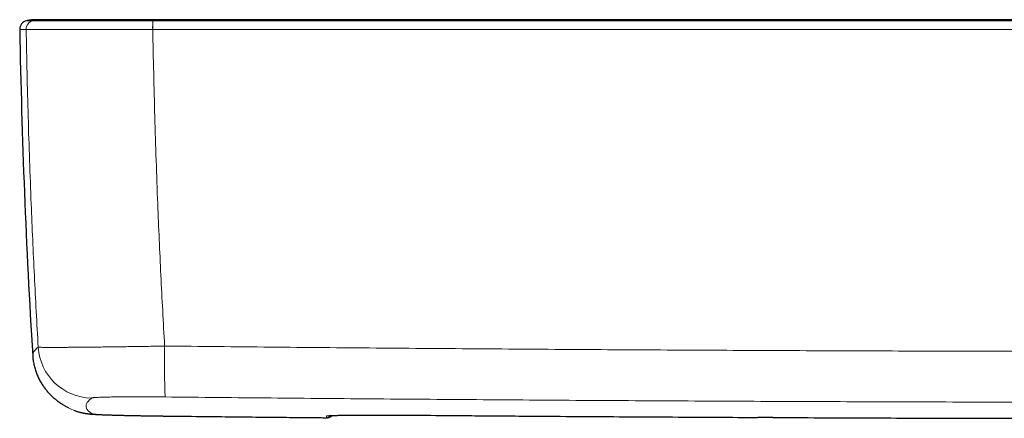
# Model space of a CAD drawing. Units: millimetres. Extents: x 8 to 966, y 12 to 1174.
# Drawn here: x 258 to 349, y 376 to 412 of the extents above; entities that cross this region are included whole.
import ezdxf

# ---------------------------------------------------------------- set-up
doc = ezdxf.new("R2010")
doc.units = ezdxf.units.MM

msp = doc.modelspace()

# ---------------------------------------------------------------- linework, layer by layer
at = {"color": 7, "linetype": 'Continuous', "lineweight": 30}
for p, q in [((260.167, 412.358), (260.147, 412.358)), ((264.345, 412.358), (264.248, 412.358)), ((270.404, 412.358), (269.837, 412.358)), ((262.56, 376.528), (262.531, 376.544)), ((327.644, 375.634), (326.252, 375.64))]:
    msp.add_line(p, q, dxfattribs=at)
at = {"color": 252, "linetype": 'Continuous', "lineweight": 0}
for p, q in [((258.656, 411.468), (258.656, 411.468)), ((270.346, 411.468), (270.357, 411.468)), ((271.64, 375.769), (271.638, 375.768)), ((294.249, 375.85), (294.249, 375.85)), ((286.4, 375.615), (286.399, 375.617)), ((286.4, 375.616), (286.4, 375.615)), ((347.983, 375.562), (347.983, 375.562))]:
    msp.add_line(p, q, dxfattribs=at)
at = {"color": 7, "linetype": 'Continuous', "lineweight": 30}
for centre, radius, start, end in [((258.86, 411.483), 0.8, 102.41591, 181.05172), ((957.943, 424.283), 700, 181.048942, 183.517059), ((286.407, 376.415), 0.8, 269.47005, 311.60017)]:
    msp.add_arc(centre, radius, start, end, dxfattribs=at)
at = {"color": 252, "linetype": 'Continuous', "lineweight": 0}
for centre, radius, start, end in [((259.456, 411.483), 0.8, 102.47212, 181.06037), ((259.456, 411.483), 0.8, 102.47123, 181.05861), ((282.883, 411.616), 12.538, 177.03902, 180.67739), ((283.349, 411.619), 12.993, 177.15378, 180.66451), ((264.765, 382.435), 5.003, 183.49893, 269.27558), ((324.137, 380.609), 52.711, 178.2382, 183.34654), ((264.863, 380.958), 4.993, 242.52603, 269.37388), ((286.401, 376.572), 0.801, 269.48381, 283.78478), ((286.407, 376.416), 0.8, 269.47234, 311.56672)]:
    msp.add_arc(centre, radius, start, end, dxfattribs=at)
at = {"color": 7, "linetype": 'Continuous', "lineweight": 30}
for points, knots in [([(259.563, 412.358), (259.539, 412.358), (259.491, 412.358), (259.404, 412.356), (259.307, 412.351), (259.199, 412.343), (259.082, 412.331), (258.955, 412.314), (258.822, 412.292), (258.732, 412.273), (258.688, 412.264)], [0, 0, 0, 0, 0.119918, 0.237502, 0.354971, 0.47452, 0.598218, 0.727878, 0.865035, 1, 1, 1, 1]), ([(260.146, 412.358), (260.137, 412.358), (260.119, 412.358), (260.092, 412.358), (260.064, 412.358), (260.037, 412.358), (260.009, 412.358), (259.981, 412.358), (259.954, 412.358), (259.927, 412.358), (259.9, 412.358), (259.872, 412.358), (259.845, 412.358), (259.819, 412.358), (259.793, 412.358), (259.768, 412.358), (259.744, 412.358), (259.72, 412.358), (259.698, 412.358), (259.677, 412.358), (259.657, 412.358), (259.639, 412.358), (259.623, 412.358), (259.608, 412.358), (259.595, 412.358), (259.585, 412.358), (259.577, 412.358), (259.57, 412.358), (259.566, 412.358), (259.564, 412.358), (259.564, 412.358), (259.564, 412.358)], [0, 0, 0, 0, 0.023008, 0.046965, 0.071871, 0.097727, 0.124532, 0.151783, 0.179949, 0.209031, 0.239029, 0.270582, 0.303089, 0.33655, 0.370963, 0.40633, 0.44265, 0.479924, 0.518151, 0.557331, 0.597465, 0.638551, 0.680591, 0.723584, 0.767531, 0.808653, 0.850576, 0.8933, 0.936825, 0.981151, 1, 1, 1, 1]), ([(270.383, 412.358), (270.232, 412.358), (269.934, 412.358), (269.493, 412.358), (269.057, 412.358), (268.62, 412.358), (268.186, 412.358), (267.76, 412.358), (267.346, 412.358), (266.935, 412.358), (266.508, 412.358), (266.072, 412.358), (265.633, 412.358), (265.207, 412.358), (264.789, 412.358), (264.381, 412.358), (263.99, 412.358), (263.614, 412.358), (263.252, 412.358), (262.906, 412.358), (262.581, 412.358), (262.275, 412.358), (261.984, 412.358), (261.71, 412.358), (261.458, 412.358), (261.229, 412.358), (261.008, 412.358), (260.8, 412.358), (260.612, 412.358), (260.457, 412.358), (260.332, 412.358), (260.238, 412.358), (260.173, 412.358), (260.154, 412.358), (260.145, 412.358)], [0, 0, 0, 0, 0.028574, 0.056254, 0.083696, 0.111558, 0.140123, 0.16757, 0.194677, 0.221972, 0.249983, 0.28164, 0.31234, 0.342992, 0.374505, 0.406165, 0.437127, 0.468103, 0.499806, 0.531358, 0.562012, 0.592675, 0.624254, 0.655977, 0.686947, 0.717889, 0.749527, 0.7859, 0.821559, 0.856808, 0.891963, 0.927337, 0.963246, 1, 1, 1, 1]), ([(369.249, 412.358), (368.68, 412.358), (367.552, 412.358), (365.875, 412.358), (364.23, 412.358), (362.614, 412.358), (361.03, 412.358), (359.476, 412.358), (357.904, 412.358), (356.316, 412.358), (354.713, 412.358), (353.148, 412.358), (351.62, 412.358), (350.129, 412.358), (348.675, 412.358), (347.259, 412.358), (345.879, 412.358), (344.537, 412.358), (343.24, 412.358), (341.986, 412.358), (340.777, 412.358), (339.603, 412.358), (338.459, 412.358), (337.344, 412.358), (336.26, 412.358), (335.212, 412.358), (334.202, 412.358), (333.235, 412.358), (332.31, 412.358), (331.426, 412.358), (330.579, 412.358), (329.852, 412.358), (329.239, 412.358), (328.734, 412.358), (328.244, 412.358), (327.771, 412.358), (327.31, 412.358), (326.822, 412.358), (326.295, 412.358), (325.72, 412.358), (325.123, 412.358), (324.464, 412.358), (323.742, 412.358), (322.952, 412.358), (322.132, 412.358), (321.281, 412.358), (320.399, 412.358), (319.486, 412.358), (318.51, 412.358), (317.467, 412.358), (316.356, 412.358), (315.208, 412.358), (314.022, 412.358), (312.799, 412.358), (311.539, 412.358), (310.241, 412.358), (308.906, 412.358), (307.534, 412.358), (306.133, 412.358), (304.704, 412.358), (303.247, 412.358), (301.754, 412.358), (300.216, 412.358), (298.632, 412.358), (297.001, 412.358), (295.332, 412.358), (293.627, 412.358), (291.895, 412.358), (290.136, 412.358), (288.352, 412.358), (286.532, 412.358), (284.744, 412.358), (282.991, 412.358), (281.274, 412.358), (279.529, 412.358), (277.755, 412.358), (275.953, 412.358), (274.122, 412.358), (272.262, 412.358), (271.012, 412.358), (270.383, 412.358)], [0, 0, 0, 0, 0.0172679, 0.0342248, 0.0508708, 0.0672058, 0.0832299, 0.0989432, 0.1143455, 0.1309289, 0.1471362, 0.1629673, 0.1784223, 0.1935011, 0.2082037, 0.2225302, 0.2364806, 0.2500549, 0.263253, 0.2758494, 0.2880829, 0.2999537, 0.3114617, 0.3228061, 0.3337745, 0.3443668, 0.354583, 0.364423, 0.3737213, 0.3826569, 0.3912296, 0.3994396, 0.4047114, 0.4098219, 0.4147712, 0.4195593, 0.4241862, 0.4287604, 0.4343531, 0.4401707, 0.4462131, 0.4524805, 0.4601523, 0.4681362, 0.4764321, 0.4850402, 0.4939604, 0.5031927, 0.512737, 0.5235963, 0.5348332, 0.5464478, 0.55844, 0.5708098, 0.5835573, 0.5966824, 0.6101852, 0.6240656, 0.6383237, 0.6526948, 0.6674301, 0.6825298, 0.6979938, 0.7141132, 0.7306104, 0.7474852, 0.7647377, 0.782368, 0.800051, 0.8180985, 0.8365103, 0.8552865, 0.8723589, 0.8897218, 0.9073752, 0.925319, 0.9435535, 0.9620784, 0.9808939, 1, 1, 1, 1]), ([(259.262, 381.341), (259.263, 381.318), (259.268, 381.223), (259.285, 381.057), (259.313, 380.843), (259.35, 380.632), (259.394, 380.424), (259.447, 380.218), (259.507, 380.017), (259.573, 379.821), (259.646, 379.629), (259.725, 379.442), (259.81, 379.261), (259.899, 379.085), (259.994, 378.915), (260.093, 378.751), (260.196, 378.592), (260.302, 378.439), (260.412, 378.292), (260.525, 378.149), (260.641, 378.012), (260.76, 377.88), (260.882, 377.753), (261.007, 377.63), (261.133, 377.512), (261.263, 377.398), (261.395, 377.288), (261.53, 377.181), (261.668, 377.079), (261.808, 376.979), (261.953, 376.883), (262.1, 376.789), (262.252, 376.698), (262.397, 376.615), (262.489, 376.566), (262.531, 376.544)], [0, 0, 0, 0, 0.008315, 0.03402, 0.059722, 0.085423, 0.111139, 0.136885, 0.162679, 0.188543, 0.214504, 0.24059, 0.266835, 0.293278, 0.31996, 0.346928, 0.374231, 0.401924, 0.430064, 0.458711, 0.487933, 0.5178, 0.548387, 0.579776, 0.612056, 0.645322, 0.679679, 0.715243, 0.752141, 0.790517, 0.83053, 0.872362, 0.91622, 0.962344, 1, 1, 1, 1]), ([(263.119, 376.28), (263.128, 376.277), (263.182, 376.256), (263.28, 376.222), (263.407, 376.181), (263.525, 376.147), (263.634, 376.117), (263.734, 376.092), (263.827, 376.071), (263.913, 376.054), (263.994, 376.038), (264.07, 376.025), (264.142, 376.013), (264.212, 376.002), (264.28, 375.993), (264.348, 375.984), (264.418, 375.976), (264.49, 375.968), (264.57, 375.961), (264.664, 375.952), (264.778, 375.943), (264.908, 375.935), (265.046, 375.926), (265.182, 375.919), (265.32, 375.912), (265.463, 375.905), (265.612, 375.899), (265.764, 375.893), (265.919, 375.887), (266.079, 375.881), (266.244, 375.875), (266.413, 375.87), (266.587, 375.864), (266.766, 375.859), (266.95, 375.854), (267.139, 375.849), (267.334, 375.844), (267.534, 375.839), (267.739, 375.834), (267.947, 375.829), (268.16, 375.824), (268.375, 375.82), (268.594, 375.815), (268.817, 375.811), (269.044, 375.807), (269.276, 375.802), (269.51, 375.798), (269.747, 375.794), (269.984, 375.79), (270.223, 375.787), (270.464, 375.783), (270.706, 375.78), (270.951, 375.777), (271.198, 375.773), (271.427, 375.771), (271.574, 375.769), (271.638, 375.768)], [0, 0, 0, 0, 0.0027, 0.015582, 0.027666, 0.038945, 0.049475, 0.059361, 0.068736, 0.077752, 0.086565, 0.095341, 0.104223, 0.113365, 0.122971, 0.133275, 0.144572, 0.157261, 0.171942, 0.189657, 0.21269, 0.242392, 0.270431, 0.296297, 0.320538, 0.346155, 0.370618, 0.394343, 0.417566, 0.440419, 0.462986, 0.485321, 0.507457, 0.529422, 0.551238, 0.573039, 0.594898, 0.616748, 0.638559, 0.6603, 0.681942, 0.703453, 0.724836, 0.746313, 0.767905, 0.789563, 0.811238, 0.832861, 0.854379, 0.875743, 0.897059, 0.918507, 0.940031, 0.961603, 0.983193, 1, 1, 1, 1]), ([(271.638, 375.769), (272.851, 375.755), (275.952, 375.72), (280.873, 375.669), (284.58, 375.633), (286.399, 375.615)], [0, 0, 0, 0, 0.246599, 0.630272, 1, 1, 1, 1]), ([(286.408, 375.616), (286.415, 375.615), (286.451, 375.614), (286.512, 375.621), (286.592, 375.635), (286.667, 375.657), (286.739, 375.686), (286.807, 375.72), (286.869, 375.761), (286.913, 375.794), (286.935, 375.814), (286.939, 375.818)], [0, 0, 0, 0, 0.040105, 0.181176, 0.319329, 0.454725, 0.587437, 0.717548, 0.845004, 0.969792, 1, 1, 1, 1]), ([(286.572, 375.796), (286.572, 375.796), (286.572, 375.796), (286.579, 375.797), (286.594, 375.798), (286.618, 375.801), (286.651, 375.803), (286.694, 375.806), (286.746, 375.809), (286.809, 375.813), (286.881, 375.816), (286.962, 375.819), (287.052, 375.823), (287.151, 375.826), (287.257, 375.829), (287.371, 375.832), (287.493, 375.835), (287.623, 375.838), (287.76, 375.841), (287.906, 375.843), (288.059, 375.846), (288.218, 375.848), (288.385, 375.85), (288.557, 375.852), (288.735, 375.854), (288.918, 375.856), (289.108, 375.857), (289.304, 375.859), (289.506, 375.86), (289.713, 375.861), (289.926, 375.862), (290.143, 375.863), (290.364, 375.863), (290.589, 375.864), (290.817, 375.864), (291.05, 375.864), (291.286, 375.864), (291.526, 375.863), (291.768, 375.863), (292.014, 375.862), (292.261, 375.861), (292.511, 375.861), (292.763, 375.859), (293.017, 375.858), (293.271, 375.857), (293.526, 375.855), (293.783, 375.853), (294.024, 375.851), (294.18, 375.85), (294.249, 375.85)], [0, 0, 0, 0, 0.006632, 0.01951, 0.034078, 0.050295, 0.068222, 0.086836, 0.106574, 0.127151, 0.148342, 0.169963, 0.191864, 0.213924, 0.236042, 0.258123, 0.280184, 0.302374, 0.324762, 0.347294, 0.36992, 0.392592, 0.415256, 0.437857, 0.460352, 0.482777, 0.5053, 0.527914, 0.550596, 0.57332, 0.596062, 0.618789, 0.641477, 0.6641, 0.686659, 0.709377, 0.732064, 0.754733, 0.777394, 0.800059, 0.822737, 0.845438, 0.868173, 0.890888, 0.913513, 0.936142, 0.958803, 0.981531, 1, 1, 1, 1]), ([(294.249, 375.85), (296.655, 375.83), (301.968, 375.787), (310.189, 375.73), (318.448, 375.679), (323.799, 375.652), (326.242, 375.64)], [0, 0, 0, 0, 0.22556, 0.498242, 0.770881, 1, 1, 1, 1]), ([(327.634, 375.633), (330.542, 375.621), (336.357, 375.596), (343.14, 375.573), (347.015, 375.565), (347.983, 375.563)], [0, 0, 0, 0, 0.428665, 0.857331, 1, 1, 1, 1]), ([(347.983, 375.562), (348.002, 375.562), (348.079, 375.562), (348.208, 375.562), (348.372, 375.562), (348.531, 375.562), (348.694, 375.562), (348.858, 375.562), (349.023, 375.563), (349.186, 375.564), (349.346, 375.564), (349.502, 375.566), (349.654, 375.567), (349.801, 375.568), (349.943, 375.57), (350.08, 375.571), (350.212, 375.573), (350.338, 375.575), (350.457, 375.577), (350.571, 375.579), (350.68, 375.582), (350.783, 375.584), (350.881, 375.587), (350.972, 375.59), (351.057, 375.593), (351.135, 375.596), (351.207, 375.599), (351.275, 375.603), (351.341, 375.608), (351.411, 375.614), (351.46, 375.62), (351.481, 375.624), (351.481, 375.624)], [0, 0, 0, 0, 0.011573, 0.045997, 0.076812, 0.109902, 0.141532, 0.175812, 0.210082, 0.244325, 0.278523, 0.312657, 0.346711, 0.380676, 0.41454, 0.448305, 0.481972, 0.515544, 0.549013, 0.582661, 0.616629, 0.650902, 0.685468, 0.720331, 0.755518, 0.791109, 0.827292, 0.864506, 0.903906, 0.950491, 0.998583, 1, 1, 1, 1])]:
    msp.add_open_spline(points, degree=3, knots=knots, dxfattribs=at)
at = {"color": 252, "linetype": 'Continuous', "lineweight": 0}
for points, knots in [([(259.283, 412.264), (259.251, 412.264), (259.162, 412.264), (259.036, 412.264), (258.913, 412.264), (258.816, 412.264), (258.746, 412.264), (258.707, 412.264), (258.69, 412.264), (258.688, 412.264), (258.688, 412.264)], [0, 0, 0, 0, 0.081348, 0.229743, 0.378142, 0.526541, 0.674939, 0.823335, 0.916073, 1, 1, 1, 1]), ([(259.283, 412.264), (259.39, 412.285), (259.606, 412.327), (259.894, 412.355), (260.074, 412.355), (260.145, 412.355)], [0, 0, 0, 0, 0.377648, 0.757402, 1, 1, 1, 1]), ([(270.362, 412.264), (270.362, 412.264), (270.174, 412.264), (269.799, 412.264), (269.238, 412.264), (268.68, 412.264), (268.127, 412.265), (267.556, 412.265), (266.971, 412.265), (266.373, 412.265), (265.787, 412.265), (265.216, 412.265), (264.663, 412.265), (264.128, 412.265), (263.613, 412.265), (263.118, 412.265), (262.672, 412.265), (262.272, 412.265), (261.914, 412.265), (261.576, 412.265), (261.258, 412.265), (260.962, 412.265), (260.672, 412.265), (260.395, 412.265), (260.134, 412.265), (259.906, 412.265), (259.712, 412.265), (259.552, 412.265), (259.438, 412.265), (259.358, 412.264), (259.311, 412.264), (259.283, 412.264), (259.283, 412.264), (259.283, 412.264)], [0, 0, 0, 0, 0.000003, 0.032793, 0.065642, 0.098511, 0.131361, 0.16415, 0.201238, 0.238442, 0.275705, 0.312969, 0.350174, 0.387263, 0.424766, 0.462299, 0.499802, 0.531355, 0.56298, 0.594641, 0.626302, 0.657926, 0.689479, 0.726606, 0.76385, 0.801154, 0.838457, 0.8757, 0.912826, 0.941878, 0.970944, 0.999997, 1, 1, 1, 1]), ([(259.283, 412.264), (259.283, 412.264), (259.283, 412.264), (259.283, 412.264), (259.283, 412.264)], [0, 0, 0, 0, 0.005944, 1, 1, 1, 1]), ([(270.362, 412.264), (270.365, 412.285), (270.37, 412.327), (270.377, 412.355), (270.381, 412.355), (270.383, 412.355)], [0, 0, 0, 0, 0.376256, 0.754608, 1, 1, 1, 1]), ([(270.372, 412.264), (270.369, 412.264), (270.365, 412.264), (270.362, 412.264), (270.362, 412.264)], [0, 0, 0, 0, 0.993954, 1, 1, 1, 1]), ([(369.249, 412.264), (366.341, 412.264), (360.525, 412.264), (351.865, 412.264), (343.268, 412.264), (334.735, 412.264), (326.913, 412.264), (319.802, 412.264), (313.402, 412.264), (307.003, 412.264), (300.604, 412.264), (292.365, 412.264), (282.288, 412.264), (274.344, 412.264), (270.372, 412.264)], [0, 0, 0, 0, 0.088223, 0.176447, 0.262741, 0.349035, 0.43533, 0.50005, 0.564771, 0.629492, 0.694213, 0.758933, 0.879467, 1, 1, 1, 1]), ([(258.06, 411.468), (258.061, 411.468), (258.062, 411.468), (258.079, 411.468), (258.115, 411.468), (258.177, 411.468), (258.262, 411.468), (258.37, 411.468), (258.499, 411.468), (258.603, 411.468), (258.656, 411.468)], [0, 0, 0, 0, 0.08393, 0.176669, 0.313876, 0.451085, 0.588293, 0.725528, 0.862764, 1, 1, 1, 1]), ([(258.656, 411.468), (258.665, 411.468), (258.681, 411.468), (258.736, 411.468), (258.818, 411.467), (258.938, 411.467), (259.103, 411.466), (259.288, 411.466), (259.484, 411.465), (259.682, 411.465), (259.901, 411.465), (260.148, 411.464), (260.427, 411.464), (260.74, 411.464), (261.075, 411.464), (261.432, 411.464), (261.809, 411.464), (262.192, 411.464), (262.577, 411.464), (262.961, 411.464), (263.36, 411.464), (263.813, 411.464), (264.325, 411.464), (264.9, 411.465), (265.446, 411.465), (265.96, 411.465), (266.436, 411.465), (266.92, 411.466), (267.437, 411.466), (267.987, 411.466), (268.571, 411.467), (269.16, 411.467), (269.752, 411.468), (270.148, 411.468), (270.346, 411.468)], [0, 0, 0, 0, 0.029055, 0.058123, 0.087178, 0.123858, 0.160566, 0.197246, 0.225551, 0.253882, 0.282213, 0.310518, 0.34207, 0.373694, 0.405355, 0.437015, 0.468639, 0.500191, 0.528314, 0.556462, 0.58461, 0.612733, 0.649378, 0.686051, 0.722696, 0.750973, 0.779275, 0.807578, 0.835854, 0.868643, 0.901493, 0.934362, 0.967211, 1, 1, 1, 1]), ([(258.656, 411.468), (258.682, 410.124), (258.734, 407.436), (258.84, 403.405), (258.967, 399.374), (259.108, 395.586), (259.258, 392.039), (259.414, 388.735), (259.583, 385.431), (259.708, 383.23), (259.771, 382.13)], [0, 0, 0, 0, 0.1372705, 0.2745412, 0.4118462, 0.5491522, 0.661854, 0.7745572, 0.8872788, 1, 1, 1, 1]), ([(271.451, 382.23), (271.39, 383.322), (271.267, 385.506), (271.102, 388.784), (270.95, 392.064), (270.803, 395.594), (270.664, 399.373), (270.538, 403.403), (270.434, 407.435), (270.382, 410.124), (270.357, 411.468)], [0, 0, 0, 0, 0.112233, 0.224466, 0.336718, 0.448968, 0.58671, 0.72445, 0.862226, 1, 1, 1, 1]), ([(270.357, 411.468), (274.329, 411.468), (282.274, 411.468), (292.354, 411.468), (300.593, 411.468), (306.993, 411.468), (313.394, 411.468), (319.794, 411.468), (326.906, 411.468), (334.729, 411.468), (343.264, 411.468), (351.862, 411.468), (360.524, 411.468), (366.341, 411.468), (369.249, 411.468)], [0, 0, 0, 0, 0.120533, 0.241067, 0.305787, 0.370508, 0.435229, 0.49995, 0.56467, 0.650965, 0.737259, 0.823553, 0.911777, 1, 1, 1, 1]), ([(259.771, 382.13), (259.715, 382.083), (259.601, 381.989), (259.471, 381.852), (259.37, 381.718), (259.301, 381.587), (259.262, 381.461), (259.262, 381.38), (259.262, 381.341)], [0, 0, 0, 0, 0.167847, 0.335697, 0.503547, 0.671394, 0.839242, 1, 1, 1, 1]), ([(271.451, 382.23), (271.231, 382.226), (270.79, 382.218), (270.133, 382.207), (269.48, 382.197), (268.835, 382.187), (268.198, 382.178), (267.62, 382.169), (267.099, 382.162), (266.633, 382.156), (266.176, 382.15), (265.685, 382.144), (265.165, 382.138), (264.621, 382.132), (264.139, 382.127), (263.714, 382.122), (263.342, 382.119), (262.985, 382.116), (262.61, 382.113), (262.224, 382.111), (261.835, 382.109), (261.504, 382.108), (261.223, 382.107), (260.988, 382.107), (260.771, 382.108), (260.556, 382.108), (260.35, 382.11), (260.162, 382.112), (260.02, 382.115), (259.918, 382.119), (259.846, 382.122), (259.795, 382.126), (259.779, 382.128), (259.771, 382.13)], [0, 0, 0, 0, 0.0364589, 0.0729457, 0.1094048, 0.1458615, 0.1823466, 0.2188032, 0.2469287, 0.2750798, 0.3032308, 0.3313558, 0.3679012, 0.4044746, 0.4410201, 0.469219, 0.4974437, 0.5256679, 0.5538671, 0.5905245, 0.6272102, 0.6638675, 0.6921568, 0.7204723, 0.7487876, 0.7770772, 0.8136907, 0.8503322, 0.8869459, 0.9151964, 0.943473, 0.9717495, 1, 1, 1, 1]), ([(271.451, 382.23), (274.709, 382.197), (281.225, 382.132), (291, 382.047), (300.775, 381.971), (310.55, 381.905), (320.326, 381.85), (330.102, 381.805), (339.879, 381.769), (349.656, 381.744), (359.433, 381.729), (369.21, 381.724), (378.986, 381.729), (388.763, 381.744), (398.54, 381.769), (408.317, 381.804), (418.098, 381.85), (427.885, 381.905), (437.676, 381.971), (447.467, 382.046), (457.258, 382.132), (463.784, 382.197), (467.047, 382.23)], [0, 0, 0, 0, 0.04998, 0.099959, 0.149939, 0.199919, 0.249899, 0.299878, 0.349858, 0.399838, 0.449818, 0.499798, 0.549777, 0.599757, 0.649737, 0.699717, 0.749696, 0.799757, 0.849818, 0.899879, 0.949939, 1, 1, 1, 1]), ([(264.701, 377.433), (264.709, 377.437), (264.726, 377.445), (264.791, 377.456), (264.884, 377.467), (265.009, 377.477), (265.164, 377.487), (265.349, 377.496), (265.564, 377.504), (265.806, 377.512), (266.075, 377.519), (266.369, 377.525), (266.688, 377.531), (267.029, 377.535), (267.391, 377.539), (267.773, 377.542), (268.171, 377.544), (268.586, 377.545), (269.014, 377.546), (269.455, 377.545), (269.906, 377.544), (270.337, 377.542), (270.746, 377.539), (271.13, 377.536), (271.387, 377.533), (271.516, 377.532)], [0, 0, 0, 0, 0.0445215, 0.0891957, 0.1339204, 0.1785931, 0.2231139, 0.2676442, 0.312327, 0.3570621, 0.4017444, 0.4462734, 0.4906448, 0.5351677, 0.5797429, 0.6242657, 0.6686367, 0.7129142, 0.7573428, 0.801822, 0.8462506, 0.8905287, 0.9270096, 0.963519, 1, 1, 1, 1]), ([(264.809, 375.966), (264.747, 376), (264.622, 376.07), (264.474, 376.178), (264.356, 376.29), (264.269, 376.404), (264.213, 376.522), (264.188, 376.642), (264.195, 376.766), (264.233, 376.893), (264.301, 377.023), (264.402, 377.156), (264.532, 377.293), (264.645, 377.386), (264.701, 377.433)], [0, 0, 0, 0, 0.083277, 0.166555, 0.249833, 0.333109, 0.416386, 0.499664, 0.582942, 0.666219, 0.749663, 0.833109, 0.916555, 1, 1, 1, 1]), ([(466.983, 377.532), (463.727, 377.5), (457.215, 377.435), (447.447, 377.35), (437.678, 377.275), (427.909, 377.21), (418.14, 377.155), (408.37, 377.11), (398.6, 377.075), (388.829, 377.05), (379.059, 377.035), (369.289, 377.03), (359.518, 377.035), (349.748, 377.05), (339.978, 377.075), (330.208, 377.11), (320.433, 377.154), (310.653, 377.21), (300.868, 377.275), (291.083, 377.35), (281.299, 377.435), (274.777, 377.499), (271.516, 377.532)], [0, 0, 0, 0, 0.0499796, 0.0999595, 0.1499395, 0.1999193, 0.2498989, 0.2998786, 0.3498584, 0.3998384, 0.4498183, 0.4997979, 0.5497775, 0.5997574, 0.6497373, 0.6997172, 0.7496968, 0.7997573, 0.849818, 0.8998788, 0.9499395, 1, 1, 1, 1]), ([(271.64, 375.769), (271.483, 375.771), (271.168, 375.775), (270.698, 375.781), (270.233, 375.787), (269.775, 375.795), (269.327, 375.802), (268.89, 375.81), (268.466, 375.819), (268.057, 375.827), (267.665, 375.837), (267.293, 375.846), (266.942, 375.855), (266.613, 375.865), (266.307, 375.875), (266.027, 375.885), (265.773, 375.895), (265.547, 375.905), (265.349, 375.915), (265.181, 375.925), (265.042, 375.934), (264.941, 375.943), (264.873, 375.951), (264.828, 375.959), (264.815, 375.963), (264.809, 375.966)], [0, 0, 0, 0, 0.044629, 0.089411, 0.134243, 0.179024, 0.223652, 0.268287, 0.313074, 0.357914, 0.4027, 0.447334, 0.491862, 0.536544, 0.581277, 0.625957, 0.670485, 0.71492, 0.759507, 0.804144, 0.848731, 0.893166, 0.928769, 0.964397, 1, 1, 1, 1]), ([(286.4, 375.616), (283.94, 375.64), (279.02, 375.688), (274.1, 375.742), (271.64, 375.769)], [0, 0, 0, 0, 0.499999, 1, 1, 1, 1]), ([(294.249, 375.85), (294.104, 375.851), (293.813, 375.853), (293.379, 375.856), (292.946, 375.859), (292.488, 375.861), (292.006, 375.863), (291.503, 375.864), (291.012, 375.864), (290.536, 375.864), (290.078, 375.863), (289.639, 375.861), (289.22, 375.858), (288.824, 375.855), (288.452, 375.851), (288.107, 375.847), (287.791, 375.842), (287.504, 375.836), (287.247, 375.83), (287.022, 375.823), (286.83, 375.815), (286.672, 375.807), (286.548, 375.799), (286.46, 375.79), (286.404, 375.781), (286.398, 375.774), (286.394, 375.771)], [0, 0, 0, 0, 0.035309, 0.070672, 0.106035, 0.141343, 0.184167, 0.227137, 0.270157, 0.313127, 0.355952, 0.398797, 0.441789, 0.48483, 0.527822, 0.570667, 0.61349, 0.656459, 0.699478, 0.742447, 0.78527, 0.828118, 0.871113, 0.914157, 0.957152, 1, 1, 1, 1]), ([(286.394, 375.771), (286.395, 375.752), (286.396, 375.713), (286.398, 375.661), (286.399, 375.629), (286.4, 375.616)], [0, 0, 0, 0, 0.367479, 0.734957, 1, 1, 1, 1]), ([(326.252, 375.64), (321.985, 375.662), (313.451, 375.706), (302.783, 375.78), (296.383, 375.832), (294.249, 375.85)], [0, 0, 0, 0, 0.4, 0.8, 1, 1, 1, 1]), ([(347.983, 375.562), (344.361, 375.572), (337.581, 375.59), (330.802, 375.62), (327.644, 375.634)], [0, 0, 0, 0, 0.534228, 1, 1, 1, 1]), ([(351.351, 375.614), (351.339, 375.612), (351.316, 375.609), (351.25, 375.603), (351.164, 375.598), (351.054, 375.593), (350.923, 375.589), (350.77, 375.584), (350.598, 375.58), (350.408, 375.576), (350.199, 375.573), (349.973, 375.57), (349.733, 375.568), (349.482, 375.566), (349.224, 375.564), (348.959, 375.563), (348.687, 375.562), (348.432, 375.562), (348.197, 375.562), (348.054, 375.562), (347.983, 375.562)], [0, 0, 0, 0, 0.057176, 0.114554, 0.171935, 0.229114, 0.286297, 0.343683, 0.401079, 0.458274, 0.515781, 0.573506, 0.631248, 0.688778, 0.744974, 0.801351, 0.85772, 0.913904, 0.956953, 1, 1, 1, 1])]:
    msp.add_open_spline(points, degree=3, knots=knots, dxfattribs=at)

doc.saveas('drawing.dxf')
